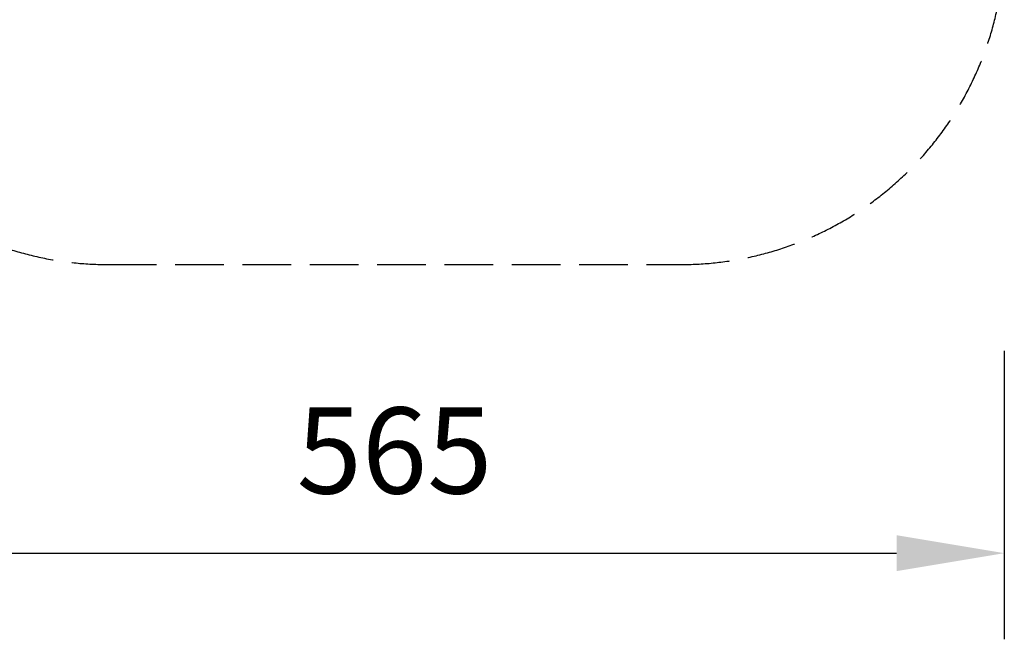
# Model space of a CAD drawing. Units: millimetres. Extents: x 82035 to 98245, y -2589 to 8718.
# Drawn here: x 84807 to 89377, y -2589 to 288 of the extents above; entities that cross this region are included whole.
import ezdxf

# ---------------------------------------------------------------- set-up
doc = ezdxf.new("R2010")
doc.units = ezdxf.units.MM
doc.header["$LTSCALE"] = 100
doc.header["$PDMODE"] = 2
doc.header["$PDSIZE"] = 50
doc.linetypes.add('AM_DIN_F_W050', pattern=[6.25, 4.75, -1.5])
doc.linetypes.add('AM_DIN_F_W050x2', pattern=[3.125, 2.25, -0.875])
doc.layers.add('AM_3', color=6, linetype='AM_DIN_F_W050', lineweight=25)
doc.layers.add('AM_5', color=3, linetype='Continuous', lineweight=25)
doc.styles.add('ARIAL', font='COUR.TTF')
doc.dimstyles.new('AM_DIN$0', dxfattribs={"dimtxt": 2, "dimasz": 2.5, "dimexe": 2, "dimexo": 2, "dimgap": 1, "dimtad": 1, "dimdec": 0, "dimlfac": 0.1, "dimrnd": 5, "dimdsep": 46, "dimtxsty": 'ARIAL', "dimcen": 0, "dimclrd": 256, "dimclre": 256, "dimclrt": 2, "dimadec": 0, "dimazin": 2, "dimtp": 0.1, "dimtm": 0.1, "dimtfac": 0.71, "dimtdec": 0, "dimtmove": 0, "dimatfit": 3, "dimfxl": 0, "dimlwd": -1, "dimlwe": -1, "dimarcsym": 0})

# ---------------------------------------------------------------- blocks, each defined once
blk = doc.blocks.new('*D40')
at = {"layer": 'AM_5'}
for p, q in [((83717.1, -1248.9), (83717.1, -2589)), ((89377.1, -1248.9), (89377.1, -2589)), ((84217.1, -2189), (88877.1, -2189))]:
    blk.add_line(p, q, dxfattribs=at)
for points in [[(84217.1, -2105.7), (84217.1, -2272.4), (83717.1, -2189)], [(88877.1, -2105.7), (88877.1, -2272.4), (89377.1, -2189)]]:
    blk.add_solid(points, dxfattribs=at)
at = {"layer": 'Defpoints', "color": 0}
for p in [(83717.1, -848.9), (89377.1, -848.9), (89377.1, -2189)]:
    blk.add_point(p, dxfattribs=at)
at = {"layer": 'AM_5', "color": 2, "insert": (86547.1, -1764.2), "char_height": 400, "attachment_point": 5, "style": 'ARIAL'}
blk.add_mtext('565', dxfattribs=at)

msp = doc.modelspace()

# ---------------------------------------------------------------- linework, layer by layer
at = {"layer": 'AM_3', "linetype": 'AM_DIN_F_W050x2'}
msp.add_lwpolyline([(85217.1, -848.9), (87877.1, -848.9, 0.414214), (89377.1, 651.1), (89377.1, 2081.1, 0.414214), (87877.1, 3581.1), (85217.1, 3581.1, 0.414214), (83717.1, 2081.1), (83717.1, 651.1, 0.414214)], format="xyb", close=True, dxfattribs=at)

# ---------------------------------------------------------------- dimensions: what is measured, and where the dimension line sits
at = {"layer": 'AM_5'}
dim = msp.add_linear_dim(base=(89377.1, -2189), p1=(83717.1, -848.9), p2=(89377.1, -848.9), dimstyle='AM_DIN$0', override={"dimscale": 200, "dimtfill": 1, "dimtfillclr": 256}, dxfattribs=at)
dim.commit()
dim.dimension.update_dxf_attribs({"geometry": '*D40', "text_midpoint": (86547.1, -1764.2)})

doc.saveas('drawing.dxf')
